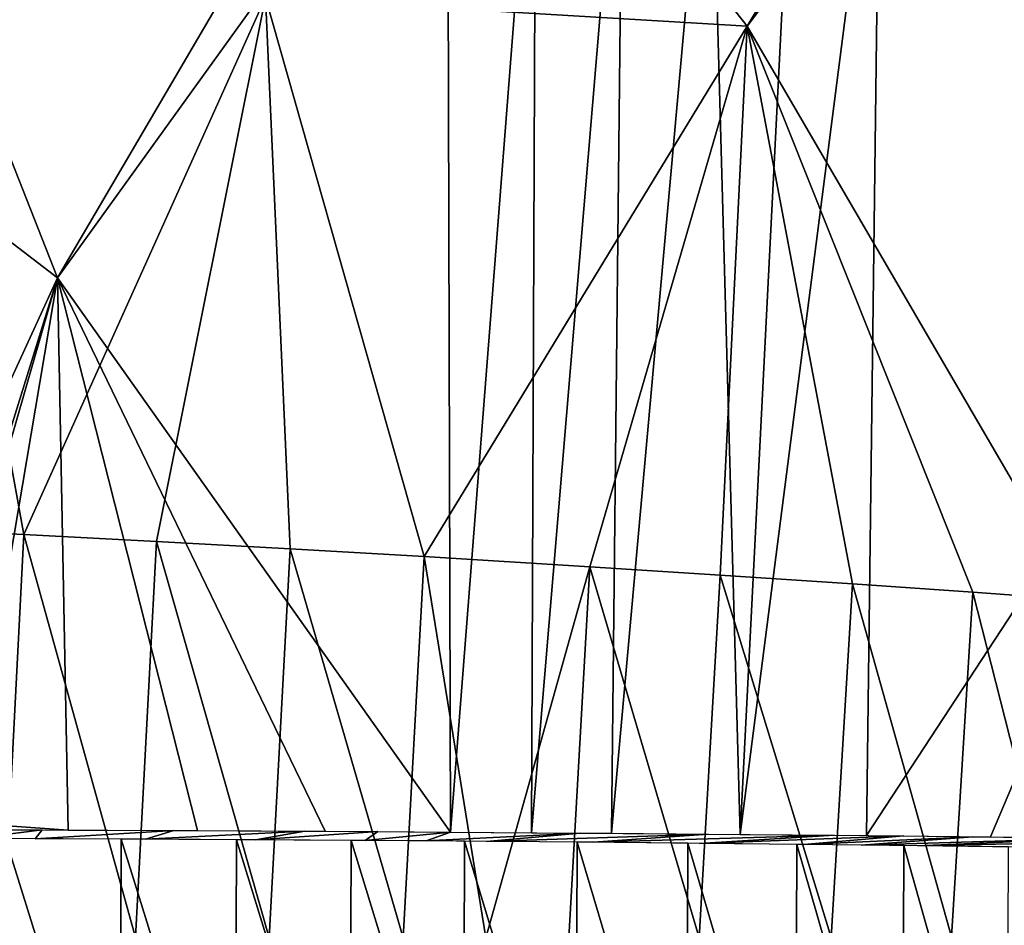
# Model space of a CAD drawing. Extents: x -293 to 293, y 0 to 826.
# Drawn here: x -210 to -205, y 5 to 8 of the extents above; entities that cross this region are included whole.
import ezdxf

# ---------------------------------------------------------------- set-up
doc = ezdxf.new("R2010")
doc.units = 0
doc.header["$MEASUREMENT"] = 0

msp = doc.modelspace()

# ---------------------------------------------------------------- linework, layer by layer
for points in [[(-208.904419, 188.554611, -34.612648), (-215.813873, 4.736486, -29.895941), (-203.509735, 370.587799, -40.151211)], [(-209.986374, 188.575775, -35.280621), (-203.509735, 370.587799, -40.151211), (-215.813873, 4.736486, -29.895941)], [(-211.200882, 97.847069, -31.686665), (-215.813873, 4.736486, -29.895941), (-208.904419, 188.554611, -34.612648)], [(-204.616333, 7.302585, -49.868755), (-204.618423, 15.135677, -50.745285), (-205.663971, 9.550385, -50.550659)], [(-207.484756, 9.595072, -28.437645), (-205.249405, 10.574902, -29.081034), (-206.549622, 8.409712, -28.637077)], [(-206.549622, 8.409712, -28.637077), (-205.249405, 10.574902, -29.081034), (-204.932877, 10.551872, -29.211325)], [(-206.549622, 8.409712, -28.637077), (-204.932877, 10.551872, -29.211325), (-205.179932, 6.06014, -29.11062)], [(-210.274689, 9.674863, -51.180176), (-210.404312, 8.171056, -51.047169), (-209.372345, 7.37932, -51.010872)], [(-210.274689, 9.674863, -51.180176), (-209.372345, 7.37932, -51.010872), (-208.070175, 9.601286, -51.11853)], [(-209.372345, 7.37932, -51.010872), (-207.776215, 9.596841, -51.078339), (-208.070175, 9.601286, -51.11853)], [(-209.372345, 7.37932, -51.010872), (-207.762817, 5.110703, -50.6535), (-207.776215, 9.596841, -51.078339)], [(-208.52063, 8.528445, -28.279272), (-207.484756, 9.595072, -28.437645), (-206.549622, 8.409712, -28.637077)], [(-207.414795, 9.590832, -51.018158), (-207.776215, 9.596841, -51.078339), (-207.762817, 5.110703, -50.6535)], [(-207.414795, 9.590832, -51.018158), (-207.762817, 5.110703, -50.6535), (-207.432465, 5.108323, -50.591225)], [(-207.056671, 9.58412, -50.946617), (-207.414795, 9.590832, -51.018158), (-207.432465, 5.108323, -50.591225)], [(-207.056671, 9.58412, -50.946617), (-207.432465, 5.108323, -50.591225), (-207.104767, 5.105758, -50.519295)], [(-206.702194, 9.576714, -50.863899), (-207.056671, 9.58412, -50.946617), (-207.104767, 5.105758, -50.519295)], [(-206.702194, 9.576714, -50.863899), (-207.104767, 5.105758, -50.519295), (-206.578506, 5.101212, -50.382076)], [(-206.351715, 9.568619, -50.770199), (-206.702194, 9.576714, -50.863899), (-206.578506, 5.101212, -50.382076)], [(-206.005524, 9.559841, -50.665718), (-206.351715, 9.568619, -50.770199), (-206.578506, 5.101212, -50.382076)], [(-206.005524, 9.559841, -50.665718), (-206.578506, 5.101212, -50.382076), (-206.061142, 5.096225, -50.220226)], [(-204.616333, 7.302585, -49.868755), (-206.005524, 9.559841, -50.665718), (-206.061142, 5.096225, -50.220226)], [(-204.616333, 7.302585, -49.868755), (-205.663971, 9.550385, -50.550659), (-206.005524, 9.559841, -50.665718)], [(-209.913284, 8.550487, -28.235897), (-209.510376, 6.328825, -28.180777), (-210.048203, 6.35564, -28.185785)], [(-209.913284, 8.550487, -28.235897), (-208.52063, 8.528445, -28.279272), (-209.510376, 6.328825, -28.180777)], [(-208.52063, 8.528445, -28.279272), (-208.9673, 6.300336, -28.201666), (-209.510376, 6.328825, -28.180777)], [(-208.52063, 8.528445, -28.279272), (-208.420242, 6.270197, -28.249226), (-208.9673, 6.300336, -28.201666)], [(-208.52063, 8.528445, -28.279272), (-207.87056, 6.238436, -28.324169), (-208.420242, 6.270197, -28.249226)], [(-208.52063, 8.528445, -28.279272), (-206.549622, 8.409712, -28.637077), (-207.87056, 6.238436, -28.324169)], [(-206.549622, 8.409712, -28.637077), (-207.192764, 6.197186, -28.45492), (-207.87056, 6.238436, -28.324169)], [(-206.549622, 8.409712, -28.637077), (-206.659149, 6.16304, -28.588583), (-207.192764, 6.197186, -28.45492)], [(-206.549622, 8.409712, -28.637077), (-206.117752, 6.126829, -28.752989), (-206.659149, 6.16304, -28.588583)], [(-206.549622, 8.409712, -28.637077), (-205.179932, 6.06014, -29.11062), (-205.625534, 6.092475, -28.928772)], [(-206.549622, 8.409712, -28.637077), (-205.625534, 6.092475, -28.928772), (-206.117752, 6.126829, -28.752989)], [(-209.372345, 7.37932, -51.010872), (-210.404312, 8.171056, -51.047169), (-210.406921, 5.122737, -50.796249)], [(-209.372345, 7.37932, -51.010872), (-210.406921, 5.122737, -50.796249), (-210.06073, 5.165164, -50.816566)], [(-209.372345, 7.37932, -51.010872), (-210.06073, 5.165164, -50.816566), (-210.012634, 5.152453, -50.816994)], [(-209.372345, 7.37932, -51.010872), (-210.012634, 5.152453, -50.816994), (-209.750229, 5.149271, -50.821278)], [(-209.372345, 7.37932, -51.010872), (-209.750229, 5.149271, -50.821278), (-209.328247, 5.11926, -50.813229)], [(-209.372345, 7.37932, -51.010872), (-208.276154, 5.113991, -50.730255), (-207.762817, 5.110703, -50.6535)], [(-209.372345, 7.37932, -51.010872), (-208.798309, 5.116845, -50.783806), (-208.276154, 5.113991, -50.730255)], [(-209.372345, 7.37932, -51.010872), (-209.328247, 5.11926, -50.813229), (-208.798309, 5.116845, -50.783806)], [(-204.616333, 7.302585, -49.868755), (-206.061142, 5.096225, -50.220226), (-205.553802, 5.09082, -50.034344)], [(-204.616333, 7.302585, -49.868755), (-205.553802, 5.09082, -50.034344), (-205.057556, 5.085016, -49.825085)], [(-210.048203, 6.35564, -28.185785), (-209.510376, 6.328825, -28.180777), (-209.594131, 4.680574, -28.14255)], [(-209.510376, 6.328825, -28.180777), (-209.052109, 4.679067, -28.163967), (-209.594131, 4.680574, -28.14255)], [(-209.510376, 6.328825, -28.180777), (-208.9673, 6.300336, -28.201666), (-209.052109, 4.679067, -28.163967)], [(-208.9673, 6.300336, -28.201666), (-208.50592, 4.678043, -28.211992), (-209.052109, 4.679067, -28.163967)], [(-208.9673, 6.300336, -28.201666), (-208.420242, 6.270197, -28.249226), (-208.50592, 4.678043, -28.211992)], [(-208.420242, 6.270197, -28.249226), (-207.95694, 4.677532, -28.287344), (-208.50592, 4.678043, -28.211992)], [(-208.420242, 6.270197, -28.249226), (-207.87056, 6.238436, -28.324169), (-207.95694, 4.677532, -28.287344)], [(-207.87056, 6.238436, -28.324169), (-207.618408, 4.677487, -28.347565), (-207.95694, 4.677532, -28.287344)], [(-207.87056, 6.238436, -28.324169), (-207.192764, 6.197186, -28.45492), (-207.618408, 4.677487, -28.347565)], [(-207.192764, 6.197186, -28.45492), (-207.279694, 4.67766, -28.41852), (-207.618408, 4.677487, -28.347565)], [(-207.192764, 6.197186, -28.45492), (-206.746277, 4.678405, -28.552471), (-207.279694, 4.67766, -28.41852)], [(-207.192764, 6.197186, -28.45492), (-206.659149, 6.16304, -28.588583), (-206.746277, 4.678405, -28.552471)], [(-206.659149, 6.16304, -28.588583), (-206.204834, 4.679748, -28.717131), (-206.746277, 4.678405, -28.552471)], [(-206.659149, 6.16304, -28.588583), (-206.117752, 6.126829, -28.752989), (-206.204834, 4.679748, -28.717131)], [(-206.117752, 6.126829, -28.752989), (-205.712372, 4.681468, -28.893122), (-206.204834, 4.679748, -28.717131)], [(-206.117752, 6.126829, -28.752989), (-205.625534, 6.092475, -28.928772), (-205.712372, 4.681468, -28.893122)], [(-205.625534, 6.092475, -28.928772), (-205.266342, 4.68344, -29.075146), (-205.712372, 4.681468, -28.893122)], [(-205.625534, 6.092475, -28.928772), (-205.179932, 6.06014, -29.11062), (-205.266342, 4.68344, -29.075146)], [(-209.435089, 5.119771, -50.816219), (-209.716034, 5.084604, -48.95219), (-209.975952, 5.121667, -50.815395)], [(-209.750229, 5.149271, -50.821278), (-209.864853, 5.12123, -50.817657), (-209.328247, 5.11926, -50.813229)], [(-209.435089, 5.119771, -50.816219), (-209.463303, 5.083631, -48.948086), (-209.716034, 5.084604, -48.95219)], [(-208.896194, 5.117383, -50.79126), (-209.463303, 5.083631, -48.948086), (-209.435089, 5.119771, -50.816219)], [(-209.589706, 3.584404, -48.979935), (-209.11644, 3.582346, -48.960098), (-209.584412, 5.084113, -48.950844)], [(-209.11644, 3.582346, -48.960098), (-209.111145, 5.082055, -48.931007), (-209.584412, 5.084113, -48.950844)], [(-208.896194, 5.117383, -50.79126), (-209.011307, 5.081564, -48.923908), (-209.463303, 5.083631, -48.948086)], [(-209.11644, 3.582346, -48.960098), (-208.64476, 3.579837, -48.916698), (-209.111145, 5.082055, -48.931007)], [(-208.64476, 3.579837, -48.916698), (-208.639465, 5.079546, -48.887608), (-209.111145, 5.082055, -48.931007)], [(-208.359268, 5.1145, -50.740509), (-209.011307, 5.081564, -48.923908), (-208.896194, 5.117383, -50.79126)], [(-208.359268, 5.1145, -50.740509), (-208.560928, 5.079084, -48.878132), (-209.011307, 5.081564, -48.923908)], [(-208.64476, 3.579837, -48.916698), (-208.175827, 3.576883, -48.849846), (-208.639465, 5.079546, -48.887608)], [(-208.175827, 3.576883, -48.849846), (-208.170532, 5.076591, -48.820755), (-208.639465, 5.079546, -48.887608)], [(-208.06073, 5.112679, -50.701012), (-208.560928, 5.079084, -48.878132), (-208.359268, 5.1145, -50.740509)], [(-208.06073, 5.112679, -50.701012), (-208.112167, 5.076191, -48.810757), (-208.560928, 5.079084, -48.878132)], [(-207.762817, 5.110703, -50.6535), (-208.112167, 5.076191, -48.810757), (-208.06073, 5.112679, -50.701012)], [(-207.762817, 5.110703, -50.6535), (-207.863281, 5.074403, -48.763924), (-208.112167, 5.076191, -48.810757)], [(-207.232559, 5.106795, -50.548637), (-207.863281, 5.074403, -48.763924), (-207.762817, 5.110703, -50.6535)], [(-207.232559, 5.106795, -50.548637), (-207.616196, 5.072495, -48.710602), (-207.863281, 5.074403, -48.763924)], [(-206.709244, 5.102427, -50.418854), (-207.616196, 5.072495, -48.710602), (-207.232559, 5.106795, -50.548637)], [(-206.709244, 5.102427, -50.418854), (-207.177612, 5.068775, -48.598721), (-207.616196, 5.072495, -48.710602)], [(-206.192902, 5.097601, -50.264145), (-207.177612, 5.068775, -48.598721), (-206.709244, 5.102427, -50.418854)], [(-206.192902, 5.097601, -50.264145), (-206.744827, 5.06467, -48.465977), (-207.177612, 5.068775, -48.598721)], [(-205.908005, 5.094711, -50.167053), (-206.744827, 5.06467, -48.465977), (-206.192902, 5.097601, -50.264145)], [(-205.908005, 5.094711, -50.167053), (-206.317841, 5.06018, -48.312363), (-206.744827, 5.06467, -48.465977)], [(-205.625259, 5.091678, -50.062214), (-206.317841, 5.06018, -48.312363), (-205.908005, 5.094711, -50.167053)], [(-205.625259, 5.091678, -50.062214), (-206.08287, 5.057517, -48.21788), (-206.317841, 5.06018, -48.312363)], [(-205.125992, 5.085907, -49.855698), (-206.08287, 5.057517, -48.21788), (-205.625259, 5.091678, -50.062214)], [(-205.125992, 5.085907, -49.855698), (-205.850952, 5.054748, -48.11739), (-206.08287, 5.057517, -48.21788)], [(-204.638382, 5.079729, -49.62608), (-205.850952, 5.054748, -48.11739), (-205.125992, 5.085907, -49.855698)], [(-204.638382, 5.079729, -49.62608), (-205.442627, 5.049516, -47.922112), (-205.850952, 5.054748, -48.11739)], [(-208.175827, 3.576883, -48.849846), (-207.710815, 3.573491, -48.759708), (-208.170532, 5.076591, -48.820755)], [(-207.710815, 3.573491, -48.759708), (-207.705505, 5.073199, -48.730614), (-208.170532, 5.076591, -48.820755)], [(-207.710815, 3.573491, -48.759708), (-207.25087, 3.569669, -48.646507), (-207.705505, 5.073199, -48.730614)], [(-207.25087, 3.569669, -48.646507), (-207.245575, 5.069377, -48.617413), (-207.705505, 5.073199, -48.730614)], [(-207.25087, 3.569669, -48.646507), (-206.79715, 3.565427, -48.510521), (-207.245575, 5.069377, -48.617413)], [(-206.79715, 3.565427, -48.510521), (-206.79184, 5.065135, -48.48143), (-207.245575, 5.069377, -48.617413)], [(-206.79715, 3.565427, -48.510521), (-206.350769, 3.560776, -48.352093), (-206.79184, 5.065135, -48.48143)], [(-206.350769, 3.560776, -48.352093), (-206.345459, 5.060484, -48.323002), (-206.79184, 5.065135, -48.48143)], [(-206.350769, 3.560776, -48.352093), (-205.912842, 3.555727, -48.171616), (-206.345459, 5.060484, -48.323002)], [(-205.912842, 3.555727, -48.171616), (-205.907547, 5.055435, -48.142521), (-206.345459, 5.060484, -48.323002)], [(-205.912842, 3.555727, -48.171616), (-205.484467, 3.550292, -47.969536), (-205.907547, 5.055435, -48.142521)], [(-205.484467, 3.550292, -47.969536), (-205.479156, 5.050001, -47.940445), (-205.907547, 5.055435, -48.142521)]]:
    msp.add_3dface(points)

doc.saveas('drawing.dxf')
